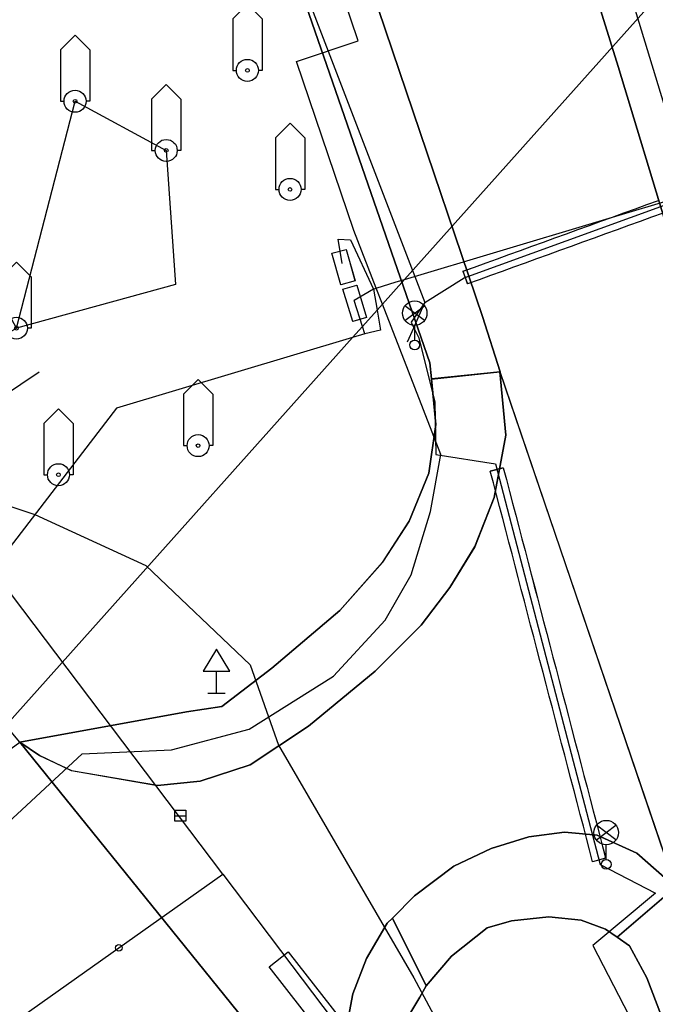
# Model space of a CAD drawing. Units: inches. Extents: x -939478580 to -469364741, y -2211360636 to -1103773433.
# Drawn here: x -472073170 to -472047177, y -1109000089 to -1108959859 of the extents above; entities that cross this region are included whole.
import ezdxf

# ---------------------------------------------------------------- set-up
doc = ezdxf.new("R2010")
doc.units = ezdxf.units.IN
doc.header["$MEASUREMENT"] = 0
for name, color, linetype, true_color in [('Layer 14', 7, 'Continuous', 0xfff319), ('Layer 16', 7, 'Continuous', 0xff0a0a), ('Layer 18', 7, 'Continuous', 0x545454), ('Layer 22', 6, 'Continuous', 0xff00ff), ('Layer 3', 7, 'Continuous', 0x3f3f3f), ('Layer 31', 7, 'Continuous', 0x008000), ('Layer 4', 7, 'Continuous', 0x323232), ('Layer 40', 7, 'Continuous', 0x787878), ('Layer 50', 7, 'Continuous', 0x787878), ('Layer 54', 7, 'Continuous', 0x787878), ('Layer 56', 7, 'Continuous', 0x787878), ('Layer 76', 7, 'Continuous', 0x008700), ('Layer 8', 9, 'Continuous', 0x808080), ('Layer 9', 7, 'Continuous', 0xc0c0c0)]:
    doc.layers.add(name, color=color, linetype=linetype, true_color=true_color)
doc.layers.add('Situace', color=7, linetype='Continuous', lineweight=9)

# ---------------------------------------------------------------- blocks, each defined once
blk = doc.blocks.new('sym3')
at = {"layer": 'Layer 31'}
for points in [[(-600, 2100), (0, 2700), (600, 2100)], [(-600, 2100), (-600, 0), (-450, 0)], [(600, 2100), (600, 0), (450, 0)]]:
    blk.add_lwpolyline(points, dxfattribs=at)
for radius in [450, 75]:
    blk.add_circle((0, 0), radius, dxfattribs=at)
blk = doc.blocks.new('sym12')
at = {"layer": 'Layer 40'}
for points in [[(0, 0), (0, 900), (550, 900), (0, 1800), (-550, 900), (0, 900)], [(-350, 0), (350, 0)]]:
    blk.add_lwpolyline(points, dxfattribs=at)
blk = doc.blocks.new('sym22')
at = {"layer": 'Layer 50'}
blk.add_circle((0, 0), 135, dxfattribs=at)
blk = doc.blocks.new('sym26')
at = {"layer": 'Layer 54'}
for points in [[(-225, -225), (-225, 225), (225, 225), (225, -225), (-225, -225)], [(-225, 0), (225, 0)]]:
    blk.add_lwpolyline(points, dxfattribs=at)
blk = doc.blocks.new('sym28')
at = {"layer": 'Layer 56'}
for points in [[(400, 1000), (-400, 1600)], [(-400, 1000), (400, 1600)], [(0, 200), (0, 800)]]:
    blk.add_lwpolyline(points, dxfattribs=at)
for centre, radius in [((0, 1300), 500), ((0, 0), 200)]:
    blk.add_circle(centre, radius, dxfattribs=at)

msp = doc.modelspace()

# ---------------------------------------------------------------- linework, layer by layer
at = {"layer": 'Layer 14'}
for points in [[(-472064861.2146, -1108994771.52646), (-472084397.2146, -1108968961.52646)], [(-472069116.2146, -1108997782.52646), (-472064861.2146, -1108994771.52646)], [(-472064861.2146, -1108994771.52646), (-472062038.2146, -1108998500.52646)], [(-472084396.2146, -1109008600.52646), (-472084339.2146, -1109008557.52646), (-472069115.2146, -1108997783.52646)], [(-472062037.2146, -1108998501.52646), (-472051597.2146, -1109012295.52646)]]:
    msp.add_lwpolyline(points, dxfattribs=at)
at = {"layer": 'Layer 16'}
for points in [[(-472082172.17212, -1108998121.95386), (-472059558.17212, -1108972842.95386), (-472059154.17212, -1108972390.95386), (-472058558.17212, -1108971724.95386), (-472058339.17212, -1108971479.95386), (-472057437.17212, -1108970471.95386), (-472036361.17212, -1108946911.95386), (-472040653.17212, -1108923153.95386), (-472042408.17212, -1108917707.95386), (-472043122.17212, -1108914825.95386), (-472048841.17212, -1108895070.95386), (-472065804.17212, -1108839322.95386), (-472067286.17212, -1108827569.95386), (-472067607.17212, -1108825020.95386), (-472065789.17212, -1108819135.95386), (-472064830.17212, -1108815229.95386), (-472055288.17212, -1108811006.95386), (-472043894.17212, -1108807363.95386), (-472038620.17212, -1108804636.95386), (-472025924.17212, -1108800512.95386)], [(-472081210.39478, -1108999547.95386), (-472079535.39478, -1108998111.95386), (-472070617.39478, -1108989854.95386), (-472066963.39478, -1108989695.95386), (-472063785.39478, -1108988848.95386), (-472060342.39478, -1108986676.95386), (-472058224.39478, -1108984399.95386), (-472057164.39478, -1108982545.95386), (-472056370.39478, -1108979950.95386), (-472055946.39478, -1108977619.95386), (-472058339.39478, -1108971479.95386), (-472058593.39478, -1108970827.95386), (-472059510.39478, -1108968476.95386), (-472061852.39478, -1108961571.95386), (-472059330.39478, -1108960716.95386), (-472064335.39478, -1108945925.95386), (-472084396.39478, -1108880646.95386)], [(-472064296.91602, -1108951393.78856), (-472056606.91602, -1108971413.78856)], [(-472056606.17212, -1108971412.95386), (-472054996.17212, -1108970412.95386), (-472031656.17212, -1108961952.95386), (-472027516.17212, -1108977592.95386), (-472026476.17212, -1108981272.95386), (-472025386.17212, -1108983092.95386)], [(-472057776.91602, -1108970572.78856), (-472057436.91602, -1108970471.78856), (-472045698.91602, -1108966963.78856)], [(-472059981.91602, -1108969815.78856), (-472060146.91602, -1108968832.78856), (-472059646.91602, -1108968852.78856), (-472058706.91602, -1108970862.78856)], [(-472058706.91602, -1108970862.78856), (-472058593.91602, -1108970827.78856), (-472057776.91602, -1108970572.78856)], [(-472058706.91602, -1108970862.78856), (-472059497.91602, -1108971326.78856)], [(-472058706.91602, -1108970862.78856), (-472058557.91602, -1108971724.78856), (-472058416.91602, -1108972542.78856), (-472059056.91602, -1108972692.78856)], [(-472059056.91602, -1108972692.78856), (-472059153.91602, -1108972390.78856), (-472059497.91602, -1108971326.78856)], [(-472056606.91602, -1108971413.78856), (-472057166.91602, -1108972223.78856), (-472057055.91602, -1108972445.78856)], [(-472057055.91602, -1108972445.78856), (-472056606.91602, -1108971413.78856)], [(-472057306.91602, -1108973023.78856), (-472057055.91602, -1108972445.78856)], [(-472057055.17212, -1108972445.95386), (-472056846.17212, -1108972862.95386), (-472056196.17212, -1108975492.95386), (-472056156.17212, -1108977622.95386), (-472053716.17212, -1108978012.95386), (-472049426.17212, -1108994372.95386), (-472047166.17212, -1108995552.95386), (-472049726.17212, -1108997682.95386), (-472048266.17212, -1109000532.95386), (-472041996.17212, -1109015732.95386)], [(-472059056.91602, -1108972692.78856), (-472059558.91602, -1108972842.78856), (-472069207.91602, -1108975727.78856), (-472075625.91602, -1108984082.78856), (-472084396.91602, -1108995501.78856)], [(-472084396.17212, -1108979741.95386), (-472082026.17212, -1108977922.95386), (-472080556.17212, -1108977512.95386), (-472078856.17212, -1108977982.95386), (-472075396.17212, -1108979142.95386), (-472072556.17212, -1108980082.95386), (-472068016.17212, -1108982162.95386), (-472063746.17212, -1108986222.95386), (-472062586.17212, -1108989502.95386), (-472057056.17212, -1108999012.95386), (-472054106.17212, -1109004502.95386), (-472052406.17212, -1109008242.95386), (-472051446.17212, -1109011932.95386), (-472049866.17212, -1109014982.95386), (-472048016.17212, -1109018062.95386), (-472044786.17212, -1109024652.95386)]]:
    msp.add_lwpolyline(points, dxfattribs=at)
at = {"layer": 'Layer 18'}
for points in [[(-472047989.69208, -1108967583.10408), (-472047519.69208, -1108967412.10408)], [(-472047519.69208, -1108967412.10408), (-472047049.69208, -1108967242.10408)], [(-472048929.69208, -1108967923.10408), (-472048459.69208, -1108967753.10408)], [(-472048459.69208, -1108967753.10408), (-472047989.69208, -1108967583.10408)], [(-472046862.69208, -1108967759.10408), (-472047332.69208, -1108967929.10408)], [(-472049870.69208, -1108968264.10408), (-472049400.69208, -1108968094.10408)], [(-472049400.69208, -1108968094.10408), (-472048929.69208, -1108967923.10408)], [(-472047802.69208, -1108968100.10408), (-472048272.69208, -1108968270.10408)], [(-472047332.69208, -1108967929.10408), (-472047802.69208, -1108968100.10408)], [(-472051280.69208, -1108968775.10408), (-472050810.69208, -1108968604.10408)], [(-472050810.69208, -1108968604.10408), (-472050340.69208, -1108968434.10408)], [(-472050340.69208, -1108968434.10408), (-472049870.69208, -1108968264.10408)], [(-472049212.69208, -1108968611.10408), (-472049682.69208, -1108968781.10408)], [(-472048742.69208, -1108968440.10408), (-472049212.69208, -1108968611.10408)], [(-472048272.69208, -1108968270.10408), (-472048742.69208, -1108968440.10408)], [(-472052220.69208, -1108969115.10408), (-472051750.69208, -1108968945.10408)], [(-472051750.69208, -1108968945.10408), (-472051280.69208, -1108968775.10408)], [(-472050152.69208, -1108968951.10408), (-472050622.69208, -1108969122.10408)], [(-472049682.69208, -1108968781.10408), (-472050152.69208, -1108968951.10408)], [(-472053160.69208, -1108969456.10408), (-472052690.69208, -1108969286.10408)], [(-472052690.69208, -1108969286.10408), (-472052220.69208, -1108969115.10408)], [(-472051093.69208, -1108969292.10408), (-472051563.69208, -1108969462.10408)], [(-472050622.69208, -1108969122.10408), (-472051093.69208, -1108969292.10408)], [(-472054571.69208, -1108969967.10408), (-472054100.69208, -1108969797.10408)], [(-472054100.69208, -1108969797.10408), (-472053630.69208, -1108969626.10408)], [(-472053630.69208, -1108969626.10408), (-472053160.69208, -1108969456.10408)], [(-472052503.69208, -1108969803.10408), (-472052973.69208, -1108969973.10408)], [(-472052033.69208, -1108969633.10408), (-472052503.69208, -1108969803.10408)], [(-472051563.69208, -1108969462.10408), (-472052033.69208, -1108969633.10408)], [(-472055041.69208, -1108970137.10408), (-472054571.69208, -1108969967.10408)], [(-472055041.69208, -1108970137.10408), (-472054853.69208, -1108970654.10408)], [(-472053443.69208, -1108970143.10408), (-472053913.69208, -1108970314.10408)], [(-472052973.69208, -1108969973.10408), (-472053443.69208, -1108970143.10408)], [(-472054383.69208, -1108970484.10408), (-472054853.69208, -1108970654.10408)], [(-472053913.69208, -1108970314.10408), (-472054383.69208, -1108970484.10408)], [(-472053392.69208, -1108978165.10408), (-472053924.69208, -1108978304.10408)], [(-472053392.69208, -1108978165.10408), (-472053265.69208, -1108978648.10408)], [(-472053797.69208, -1108978788.10408), (-472053924.69208, -1108978304.10408)], [(-472053265.69208, -1108978648.10408), (-472053138.69208, -1108979132.10408)], [(-472053670.69208, -1108979271.10408), (-472053797.69208, -1108978788.10408)], [(-472053543.69208, -1108979755.10408), (-472053670.69208, -1108979271.10408)], [(-472053138.69208, -1108979132.10408), (-472053011.69208, -1108979616.10408)], [(-472053416.76673, -1108980238.78856), (-472053543.76673, -1108979754.78856)], [(-472053011.69208, -1108979616.10408), (-472052884.69208, -1108980099.10408)], [(-472053290.69208, -1108980721.78856), (-472053417.69208, -1108980238.78856)], [(-472052885.76673, -1108980098.78856), (-472052758.76673, -1108980582.78856)], [(-472052758.69208, -1108980582.78856), (-472052631.69208, -1108981065.78856)], [(-472053163.69208, -1108981205.78856), (-472053290.69208, -1108980721.78856)], [(-472052631.69208, -1108981065.78856), (-472052504.69208, -1108981549.78856)], [(-472053036.69208, -1108981689.78856), (-472053163.69208, -1108981205.78856)], [(-472052909.69208, -1108982172.78856), (-472053036.69208, -1108981689.78856)], [(-472052504.69208, -1108981549.78856), (-472052377.69208, -1108982033.78856)], [(-472052783.69208, -1108982656.78856), (-472052909.69208, -1108982172.78856)], [(-472052377.69208, -1108982033.78856), (-472052251.69208, -1108982516.78856)], [(-472052656.69208, -1108983140.78856), (-472052783.69208, -1108982656.78856)], [(-472052251.69208, -1108982516.78856), (-472052124.69208, -1108983000.78856)], [(-472052124.69208, -1108983000.78856), (-472051997.69208, -1108983484.78856)], [(-472052529.69208, -1108983623.78856), (-472052656.69208, -1108983140.78856)], [(-472051997.69208, -1108983484.78856), (-472051870.69208, -1108983967.78856)], [(-472052402.69208, -1108984107.78856), (-472052529.69208, -1108983623.78856)], [(-472052275.69208, -1108984591.78856), (-472052402.69208, -1108984107.78856)], [(-472051870.69208, -1108983967.78856), (-472051743.69208, -1108984451.78856)], [(-472052148.69208, -1108985074.78856), (-472052275.69208, -1108984591.78856)], [(-472051743.69208, -1108984451.78856), (-472051616.69208, -1108984935.78856)], [(-472052022.69208, -1108985558.78856), (-472052148.69208, -1108985074.78856)], [(-472051616.69208, -1108984935.78856), (-472051490.69208, -1108985418.78856)], [(-472051490.69208, -1108985418.78856), (-472051363.69208, -1108985902.78856)], [(-472051895.69208, -1108986041.78856), (-472052022.69208, -1108985558.78856)], [(-472051363.69208, -1108985902.78856), (-472051236.69208, -1108986386.78856)], [(-472051768.69208, -1108986525.78856), (-472051895.69208, -1108986041.78856)], [(-472051641.69208, -1108987009.78856), (-472051768.69208, -1108986525.78856)], [(-472051236.69208, -1108986386.78856), (-472051109.69208, -1108986869.78856)], [(-472051514.69208, -1108987492.78856), (-472051641.69208, -1108987009.78856)], [(-472051109.69208, -1108986869.78856), (-472050982.69208, -1108987353.78856)], [(-472051388.69208, -1108987976.78856), (-472051514.69208, -1108987492.78856)], [(-472050982.69208, -1108987353.78856), (-472050856.69208, -1108987837.78856)], [(-472050856.69208, -1108987837.78856), (-472050729.69208, -1108988320.78856)], [(-472051261.69208, -1108988460.78856), (-472051388.69208, -1108987976.78856)], [(-472050729.69208, -1108988320.78856), (-472050602.69208, -1108988804.78856)], [(-472051134.69208, -1108988943.78856), (-472051261.69208, -1108988460.78856)], [(-472051007.69208, -1108989427.78856), (-472051134.69208, -1108988943.78856)], [(-472050602.69208, -1108988804.78856), (-472050475.69208, -1108989288.78856)], [(-472050880.69208, -1108989911.78856), (-472051007.69208, -1108989427.78856)], [(-472050475.69208, -1108989288.78856), (-472050348.69208, -1108989771.78856)], [(-472050753.69208, -1108990394.78856), (-472050880.69208, -1108989911.78856)], [(-472050348.69208, -1108989771.78856), (-472050221.69208, -1108990255.78856)], [(-472050221.69208, -1108990255.78856), (-472050095.69208, -1108990738.78856)], [(-472050627.69208, -1108990878.78856), (-472050753.69208, -1108990394.78856)], [(-472050095.69208, -1108990738.78856), (-472049968.69208, -1108991222.78856)], [(-472050500.69208, -1108991362.78856), (-472050627.69208, -1108990878.78856)], [(-472050373.69208, -1108991845.78856), (-472050500.69208, -1108991362.78856)], [(-472049968.69208, -1108991222.78856), (-472049841.69208, -1108991706.78856)], [(-472050246.69208, -1108992329.78856), (-472050373.69208, -1108991845.78856)], [(-472049841.69208, -1108991706.78856), (-472049714.69208, -1108992189.78856)], [(-472050119.69208, -1108992813.78856), (-472050246.69208, -1108992329.78856)], [(-472049714.69208, -1108992189.78856), (-472049587.69208, -1108992673.78856)], [(-472049587.69208, -1108992673.78856), (-472049460.69208, -1108993157.78856)], [(-472049992.69208, -1108993296.78856), (-472050119.69208, -1108992813.78856)], [(-472049460.69208, -1108993157.78856), (-472049334.69208, -1108993640.78856)], [(-472049866.69208, -1108993780.78856), (-472049992.69208, -1108993296.78856)], [(-472049739.69208, -1108994263.78856), (-472049866.69208, -1108993780.78856)], [(-472049334.69208, -1108993640.78856), (-472049207.69208, -1108994124.78856)], [(-472049207.69208, -1108994124.78856), (-472049739.69208, -1108994263.78856)], [(-472052326.76673, -1109012200.15751), (-472062966.76673, -1108998563.15751), (-472062185.76673, -1108997948.15751), (-472051536.76673, -1109011585.15751), (-472052326.76673, -1109012200.15751)]]:
    msp.add_lwpolyline(points, dxfattribs=at)
at = {"layer": 'Layer 22'}
msp.add_lwpolyline([(-472014419.17212, -1109050512.95386), (-472017849.17212, -1109043859.95386), (-472019716.17212, -1109039872.95386), (-472021856.17212, -1109035069.95386), (-472023919.17212, -1109030292.95386), (-472026052.17212, -1109025042.95386), (-472027942.17212, -1109020059.95386), (-472030646.17212, -1109013139.95386), (-472031599.17212, -1109010452.95386), (-472033013.17212, -1109006429.95386), (-472035114.17212, -1109000092.95386), (-472037622.17212, -1108992422.95386), (-472040942.17212, -1108982279.95386), (-472043474.17212, -1108974172.95386), (-472046474.17212, -1108964439.95386), (-472050278.17212, -1108951962.95386)], dxfattribs=at)
at = {"layer": 'Layer 3'}
for points in [[(-472046862.17212, -1108967758.95386), (-472047333.17212, -1108967928.95386), (-472047803.17212, -1108968099.95386), (-472048273.17212, -1108968269.95386), (-472048743.17212, -1108968439.95386), (-472049213.17212, -1108968609.95386), (-472049683.17212, -1108968780.95386), (-472050153.17212, -1108968950.95386), (-472050623.17212, -1108969120.95386), (-472051093.17212, -1108969291.95386), (-472051563.17212, -1108969461.95386), (-472052033.17212, -1108969631.95386), (-472052504.17212, -1108969802.95386), (-472052974.17212, -1108969972.95386), (-472053444.17212, -1108970142.95386), (-472053914.17212, -1108970313.95386), (-472054384.17212, -1108970483.95386), (-472054854.17212, -1108970653.95386), (-472055041.17212, -1108970136.95386), (-472054571.17212, -1108969966.95386), (-472054101.17212, -1108969796.95386), (-472053631.17212, -1108969625.95386), (-472053161.17212, -1108969455.95386), (-472052691.17212, -1108969285.95386), (-472052221.17212, -1108969114.95386), (-472051751.17212, -1108968944.95386), (-472051281.17212, -1108968774.95386), (-472050811.17212, -1108968603.95386), (-472050340.17212, -1108968433.95386), (-472049870.17212, -1108968263.95386), (-472049400.17212, -1108968092.95386), (-472048930.17212, -1108967922.95386), (-472048460.17212, -1108967752.95386), (-472047990.17212, -1108967581.95386), (-472047520.17212, -1108967411.95386), (-472047050.17212, -1108967241.95386)], [(-472053392.91602, -1108978164.78856), (-472053265.91602, -1108978647.78856), (-472053138.91602, -1108979131.78856), (-472053011.91602, -1108979615.78856), (-472052884.91602, -1108980098.78856), (-472052758.91602, -1108980582.78856), (-472052631.91602, -1108981065.78856), (-472052504.91602, -1108981549.78856), (-472052377.91602, -1108982033.78856), (-472052250.91602, -1108982516.78856), (-472052124.91602, -1108983000.78856), (-472051997.91602, -1108983484.78856), (-472051870.91602, -1108983967.78856), (-472051743.91602, -1108984451.78856), (-472051616.91602, -1108984935.78856), (-472051489.91602, -1108985418.78856), (-472051363.91602, -1108985902.78856), (-472051236.91602, -1108986386.78856), (-472051109.91602, -1108986869.78856), (-472050982.91602, -1108987353.78856), (-472050855.91602, -1108987837.78856), (-472050728.91602, -1108988320.78856), (-472050602.91602, -1108988804.78856), (-472050475.91602, -1108989288.78856), (-472050348.91602, -1108989771.78856), (-472050221.91602, -1108990255.78856), (-472050094.91602, -1108990738.78856), (-472049968.91602, -1108991222.78856), (-472049841.91602, -1108991706.78856), (-472049714.91602, -1108992189.78856), (-472049587.91602, -1108992673.78856), (-472049460.91602, -1108993157.78856), (-472049333.91602, -1108993640.78856), (-472049207.91602, -1108994124.78856), (-472049739.91602, -1108994263.78856), (-472049865.91602, -1108993780.78856), (-472049992.91602, -1108993296.78856), (-472050119.91602, -1108992813.78856), (-472050246.91602, -1108992329.78856), (-472050373.91602, -1108991845.78856), (-472050500.91602, -1108991362.78856), (-472050626.91602, -1108990878.78856), (-472050753.91602, -1108990394.78856), (-472050880.91602, -1108989911.78856), (-472051007.91602, -1108989427.78856), (-472051134.91602, -1108988943.78856), (-472051260.91602, -1108988460.78856), (-472051387.91602, -1108987976.78856), (-472051514.91602, -1108987492.78856), (-472051641.91602, -1108987009.78856), (-472051768.91602, -1108986525.78856), (-472051895.91602, -1108986041.78856), (-472052021.91602, -1108985558.78856), (-472052148.91602, -1108985074.78856), (-472052275.91602, -1108984591.78856), (-472052402.91602, -1108984107.78856), (-472052529.91602, -1108983623.78856), (-472052656.91602, -1108983140.78856), (-472052782.91602, -1108982656.78856), (-472052909.91602, -1108982172.78856), (-472053036.91602, -1108981689.78856), (-472053163.91602, -1108981205.78856), (-472053290.91602, -1108980721.78856), (-472053416.91602, -1108980238.78856), (-472053543.91602, -1108979754.78856), (-472053670.91602, -1108979270.78856), (-472053797.91602, -1108978787.78856), (-472053924.91602, -1108978303.78856), (-472053392.91602, -1108978164.78856)]]:
    msp.add_lwpolyline(points, dxfattribs=at)
at = {"layer": 'Layer 4'}
for points in [[(-472084396.39478, -1108876912.95386), (-472078872.39478, -1108894762.95386), (-472075099.39478, -1108907122.95386), (-472071294.39478, -1108919502.95386), (-472065114.39478, -1108939382.95386), (-472063372.39478, -1108945042.95386), (-472061599.39478, -1108950382.95386), (-472060489.39478, -1108953559.95386), (-472054239.39478, -1108971979.95386), (-472053528.39478, -1108974242.95386), (-472056333.39478, -1108974539.95386), (-472056403.39478, -1108973882.95386), (-472065192.39478, -1108948512.95386), (-472065708.39478, -1108946962.95386), (-472069614.39478, -1108933720.95386), (-472072802.39478, -1108923342.95386), (-472079013.39478, -1108903422.95386), (-472083825.39478, -1108888332.95386), (-472084396.39478, -1108886462.95386), (-472084396.39478, -1108876912.95386)], [(-472046638.17212, -1108968552.95386), (-472048692.17212, -1108961769.95386), (-472050919.17212, -1108954632.95386), (-472052466.17212, -1108949342.95386), (-472058638.17212, -1108929179.95386), (-472066794.17212, -1108902889.95386)], [(-472060035.91602, -1108970690.78856), (-472060402.91602, -1108969400.78856), (-472059824.91602, -1108969243.78856), (-472059457.91602, -1108970530.78856), (-472060035.91602, -1108970690.78856)], [(-472059551.91602, -1108972190.78856), (-472059957.91602, -1108970873.78856), (-472059387.91602, -1108970703.78856), (-472058988.91602, -1108972020.78856), (-472059551.91602, -1108972190.78856)], [(-472053528.91602, -1108974243.78856), (-472053286.91602, -1108976833.78856), (-472053763.91602, -1108979383.78856), (-472054552.91602, -1108981390.78856), (-472055575.91602, -1108983060.78856), (-472056747.91602, -1108984593.78856), (-472058638.91602, -1108986480.78856), (-472061364.91602, -1108988730.78856), (-472063739.91602, -1108990303.78856), (-472065794.91602, -1108990971.78856), (-472067536.91602, -1108991150.78856), (-472071052.91602, -1108990543.78856), (-472072356.91602, -1108989923.78856), (-472073169.91602, -1108989373.78856), (-472066349.91602, -1108988133.78856), (-472064896.91602, -1108987923.78856), (-472062864.91602, -1108986350.78856), (-472060075.91602, -1108983993.78856), (-472058333.91602, -1108982030.78856), (-472057247.91602, -1108980350.78856), (-472056442.91602, -1108978390.78856), (-472056146.91602, -1108976400.78856), (-472056333.91602, -1108974540.78856), (-472053528.91602, -1108974243.78856)], [(-472057927.2146, -1108996570.52646), (-472057028.2146, -1108995663.52646), (-472055419.2146, -1108994440.52646), (-472053888.2146, -1108993721.52646), (-472052349.2146, -1108993243.52646), (-472050896.2146, -1108993060.52646), (-472049552.2146, -1108993180.52646), (-472047935.2146, -1108993913.52646), (-472046349.2146, -1108995303.52646), (-472048731.2146, -1108997350.52646), (-472049208.2146, -1108997013.52646), (-472050216.2146, -1108996650.52646), (-472051528.2146, -1108996520.52646), (-472053052.2146, -1108996673.52646), (-472054052.2146, -1108996963.52646), (-472055513.2146, -1108998123.52646), (-472056552.2146, -1108999333.52646), (-472057927.2146, -1108996570.52646)], [(-472008942.17212, -1109078662.95386), (-472013153.17212, -1109072082.95386), (-472014966.17212, -1109069342.95386), (-472016997.17212, -1109065712.95386), (-472019052.17212, -1109062149.95386), (-472022708.17212, -1109055569.95386), (-472025263.17212, -1109050512.95386), (-472027966.17212, -1109045179.95386), (-472033716.17212, -1109033052.95386), (-472035638.17212, -1109028802.95386), (-472037278.17212, -1109024859.95386), (-472039052.17212, -1109020979.95386), (-472040692.17212, -1109016889.95386), (-472041778.17212, -1109014302.95386), (-472042974.17212, -1109011139.95386), (-472044942.17212, -1109005729.95386), (-472047528.17212, -1108999002.95386), (-472048239.17212, -1108997702.95386), (-472048731.17212, -1108997349.95386), (-472046349.17212, -1108995302.95386)], [(-472057927.2146, -1108996570.52646), (-472056552.2146, -1108999333.52646), (-472056802.2146, -1108999793.52646), (-472057669.2146, -1109001221.52646), (-472057935.2146, -1109002680.52646), (-472057505.2146, -1109004650.52646), (-472056755.2146, -1109006390.52646), (-472058583.2146, -1109007413.52646), (-472059192.2146, -1109006293.52646), (-472059778.2146, -1109004721.52646), (-472059997.2146, -1109003173.52646), (-472059903.2146, -1109001543.52646), (-472059552.2146, -1108999663.52646), (-472058989.2146, -1108998213.52646), (-472058146.2146, -1108996770.52646), (-472057927.2146, -1108996570.52646)]]:
    msp.add_lwpolyline(points, dxfattribs=at)
at = {"layer": 'Layer 76'}
msp.add_lwpolyline([(-472087457.17212, -1108984379.95386), (-472072378.17212, -1108974245.95386)], dxfattribs=at)
at = {"layer": 'Layer 8'}
for points in [[(-472073302.91602, -1108972462.78856), (-472075489.91602, -1108968399.78856), (-472076083.91602, -1108965689.78856), (-472077106.91602, -1108959780.78856), (-472084396.91602, -1108968577.78856), (-472084396.91602, -1108962752.78856), (-472071013.91602, -1108952689.78856), (-472065192.91602, -1108948512.78856), (-472056403.91602, -1108973882.78856), (-472056333.91602, -1108974539.78856), (-472056146.91602, -1108976399.78856), (-472056442.91602, -1108978389.78856), (-472057247.91602, -1108980349.78856), (-472058333.91602, -1108982029.78856), (-472060075.91602, -1108983992.78856), (-472062864.91602, -1108986349.78856), (-472064896.91602, -1108987922.78856), (-472066349.91602, -1108988132.78856), (-472073169.91602, -1108989372.78856), (-472075716.91602, -1108986349.78856), (-472084396.91602, -1108974792.78856), (-472084396.91602, -1108970272.78856), (-472078653.91602, -1108975530.78856), (-472073302.91602, -1108972462.78856)], [(-472073301.91602, -1108972463.78856), (-472070902.91602, -1108963190.78856), (-472067176.91602, -1108965203.78856), (-472066801.91602, -1108970673.78856), (-472073301.91602, -1108972463.78856)], [(-472056552.17212, -1108999332.95386), (-472055513.17212, -1108998122.95386), (-472054052.17212, -1108996962.95386), (-472053052.17212, -1108996672.95386), (-472051528.17212, -1108996519.95386), (-472050216.17212, -1108996649.95386), (-472049208.17212, -1108997012.95386), (-472048731.17212, -1108997349.95386), (-472048239.17212, -1108997702.95386), (-472047528.17212, -1108999002.95386), (-472044942.17212, -1109005729.95386)], [(-472047052.17212, -1109028609.95386), (-472048138.17212, -1109025649.95386), (-472049544.17212, -1109022649.95386), (-472051692.17212, -1109018512.95386), (-472054372.17212, -1109013952.95386), (-472056786.17212, -1109010292.95386), (-472058216.17212, -1109008082.95386), (-472058583.17212, -1109007412.95386), (-472056755.17212, -1109006389.95386), (-472057505.17212, -1109004649.95386), (-472057935.17212, -1109002679.95386), (-472057669.17212, -1109001220.95386), (-472056802.17212, -1108999792.95386), (-472056552.17212, -1108999332.95386)]]:
    msp.add_lwpolyline(points, dxfattribs=at)
at = {"layer": 'Layer 9'}
for points in [[(-472066794.17212, -1108902889.95386), (-472058638.17212, -1108929179.95386), (-472052466.17212, -1108949342.95386), (-472050919.17212, -1108954632.95386), (-472048692.17212, -1108961769.95386), (-472046638.17212, -1108968552.95386)], [(-472046349.17212, -1108995302.95386), (-472053528.17212, -1108974242.95386), (-472054239.17212, -1108971979.95386), (-472060489.17212, -1108953559.95386), (-472061599.17212, -1108950382.95386), (-472063372.17212, -1108945042.95386), (-472065114.17212, -1108939382.95386), (-472071294.17212, -1108919502.95386)], [(-472058584.2146, -1109007412.52646), (-472073170.2146, -1108989372.52646), (-472072357.2146, -1108989922.52646), (-472071053.2146, -1108990542.52646), (-472067537.2146, -1108991149.52646), (-472065795.2146, -1108990970.52646), (-472063740.2146, -1108990302.52646), (-472061365.2146, -1108988729.52646), (-472058639.2146, -1108986479.52646), (-472056748.2146, -1108984592.52646), (-472055576.2146, -1108983059.52646), (-472054553.2146, -1108981389.52646), (-472053764.2146, -1108979382.52646), (-472053287.2146, -1108976832.52646), (-472053529.2146, -1108974242.52646)], [(-472053529.2146, -1108974242.52646), (-472046350.2146, -1108995302.52646), (-472047936.2146, -1108993912.52646), (-472049553.2146, -1108993179.52646), (-472050897.2146, -1108993059.52646), (-472052350.2146, -1108993242.52646), (-472053889.2146, -1108993720.52646), (-472055420.2146, -1108994439.52646), (-472057029.2146, -1108995662.52646), (-472057928.2146, -1108996569.52646), (-472058147.2146, -1108996769.52646), (-472058990.2146, -1108998212.52646), (-472059553.2146, -1108999662.52646), (-472059904.2146, -1109001542.52646)], [(-472045185.17212, -1109076779.95386), (-472046419.17212, -1109068649.95386), (-472047208.17212, -1109064042.95386), (-472047372.17212, -1109063101.95386), (-472047583.17212, -1109061849.95386), (-472047833.17212, -1109060149.95386), (-472048239.17212, -1109056412.95386), (-472049216.17212, -1109050512.95386), (-472050406.17212, -1109044372.95386), (-472051426.17212, -1109039962.95386), (-472051802.17212, -1109038082.95386), (-472052794.17212, -1109035439.95386), (-472053864.17212, -1109032859.95386), (-472055083.17212, -1109030569.95386), (-472056528.17212, -1109028082.95386), (-472058349.17212, -1109025529.95386), (-472058677.17212, -1109025092.95386), (-472062442.17212, -1109020122.95386), (-472064099.17212, -1109017842.95386), (-472065099.17212, -1109016429.95386), (-472071849.17212, -1109007639.95386), (-472076114.17212, -1109001899.95386), (-472081091.17212, -1108995144.95386), (-472073169.17212, -1108989372.95386)], [(-472073169.17212, -1108989372.95386), (-472058583.17212, -1109007412.95386), (-472058216.17212, -1109008082.95386), (-472056786.17212, -1109010292.95386), (-472054372.17212, -1109013952.95386), (-472051692.17212, -1109018512.95386), (-472049544.17212, -1109022649.95386), (-472048138.17212, -1109025649.95386), (-472047052.17212, -1109028609.95386), (-472045958.17212, -1109031809.95386), (-472045067.17212, -1109034762.95386), (-472044419.17212, -1109037809.95386), (-472043724.17212, -1109041220.95386), (-472042239.17212, -1109050512.95386), (-472039114.17212, -1109069832.95386), (-472038583.17212, -1109074309.95386), (-472035997.17212, -1109090832.95386)]]:
    msp.add_lwpolyline(points, dxfattribs=at)
at = {"layer": 'Situace'}
for points in [[(-472015989.17212, -1109050512.95386), (-472017255.17212, -1109048002.95386), (-472019169.17212, -1109044332.95386), (-472021489.17212, -1109039242.95386), (-472023536.17212, -1109034519.95386), (-472025099.17212, -1109031162.95386), (-472029278.17212, -1109020470.95386), (-472031067.17212, -1109015672.95386), (-472032896.17212, -1109010962.95386), (-472035606.17212, -1109002729.95386), (-472038239.17212, -1108995069.95386), (-472040192.17212, -1108988979.95386), (-472044544.17212, -1108975552.95386), (-472046638.17212, -1108968552.95386), (-472048692.17212, -1108961769.95386), (-472050919.17212, -1108954632.95386), (-472052466.17212, -1108949342.95386), (-472058638.17212, -1108929179.95386), (-472066794.17212, -1108902889.95386), (-472073278.17212, -1108881809.95386), (-472078849.17212, -1108863412.95386), (-472081942.17212, -1108853470.95386)], [(-472084396.39478, -1108876912.95386), (-472078872.39478, -1108894762.95386), (-472075099.39478, -1108907122.95386), (-472071294.39478, -1108919502.95386), (-472065114.39478, -1108939382.95386), (-472063372.39478, -1108945042.95386), (-472061599.39478, -1108950382.95386), (-472060489.39478, -1108953559.95386), (-472054239.39478, -1108971979.95386), (-472053528.39478, -1108974242.95386)], [(-472065192.91602, -1108948513.78856), (-472056403.91602, -1108973883.78856), (-472056333.91602, -1108974540.78856)], [(-472073302.91602, -1108972463.78856), (-472066802.91602, -1108970673.78856), (-472067177.91602, -1108965203.78856), (-472070903.91602, -1108963190.78856), (-472073302.91602, -1108972463.78856)], [(-472060036.76673, -1108970690.78856), (-472059458.76673, -1108970530.78856), (-472059825.76673, -1108969243.78856), (-472060403.76673, -1108969400.78856), (-472060036.76673, -1108970690.78856)], [(-472059552.76673, -1108972190.78856), (-472058989.76673, -1108972020.78856), (-472059388.76673, -1108970703.78856), (-472059958.76673, -1108970873.78856), (-472059552.76673, -1108972190.78856)], [(-472053528.76673, -1108974243.78856), (-472053286.76673, -1108976833.78856), (-472053763.76673, -1108979383.78856), (-472054552.76673, -1108981390.78856), (-472055575.76673, -1108983060.78856), (-472056747.76673, -1108984593.78856), (-472058638.76673, -1108986480.78856), (-472061364.76673, -1108988730.78856), (-472063739.76673, -1108990303.78856), (-472065794.76673, -1108990971.78856), (-472067536.76673, -1108991150.78856), (-472071052.76673, -1108990543.78856), (-472072356.76673, -1108989923.78856), (-472073169.76673, -1108989373.78856)], [(-472053528.76673, -1108974243.78856), (-472056333.76673, -1108974540.78856)], [(-472053528.76673, -1108974243.78856), (-472046349.76673, -1108995303.78856)], [(-472056333.76673, -1108974540.78856), (-472056146.76673, -1108976400.78856), (-472056442.76673, -1108978390.78856), (-472057247.76673, -1108980350.78856), (-472058333.76673, -1108982030.78856), (-472060075.76673, -1108983993.78856), (-472062864.76673, -1108986350.78856), (-472064896.76673, -1108987923.78856), (-472066349.76673, -1108988133.78856), (-472073169.76673, -1108989373.78856)], [(-472073169.2146, -1108989373.52646), (-472058583.2146, -1109007413.52646)], [(-472057927.76673, -1108996570.78856), (-472057028.76673, -1108995663.78856), (-472055419.76673, -1108994440.78856), (-472053888.76673, -1108993721.78856), (-472052349.76673, -1108993243.78856), (-472050896.76673, -1108993060.78856), (-472049552.76673, -1108993180.78856), (-472047935.76673, -1108993913.78856), (-472046349.76673, -1108995303.78856)], [(-472046349.2146, -1108995303.52646), (-472048731.2146, -1108997350.52646)], [(-472058583.2146, -1109007413.52646), (-472059192.2146, -1109006293.52646), (-472059778.2146, -1109004721.52646), (-472059997.2146, -1109003173.52646), (-472059903.2146, -1109001543.52646), (-472059552.2146, -1108999663.52646), (-472058989.2146, -1108998213.52646), (-472058146.2146, -1108996770.52646), (-472057927.2146, -1108996570.52646)], [(-472057927.2146, -1108996570.52646), (-472056552.2146, -1108999333.52646)], [(-472056552.2146, -1108999333.52646), (-472055513.2146, -1108998123.52646), (-472054052.2146, -1108996963.52646), (-472053052.2146, -1108996673.52646), (-472051528.2146, -1108996520.52646), (-472050216.2146, -1108996650.52646), (-472049208.2146, -1108997013.52646), (-472048731.2146, -1108997350.52646)], [(-472048731.17212, -1108997349.95386), (-472048239.17212, -1108997702.95386), (-472047528.17212, -1108999002.95386), (-472044942.17212, -1109005729.95386), (-472042974.17212, -1109011139.95386), (-472041778.17212, -1109014302.95386), (-472040692.17212, -1109016889.95386), (-472039052.17212, -1109020979.95386), (-472037278.17212, -1109024859.95386), (-472035638.17212, -1109028802.95386), (-472033716.17212, -1109033052.95386), (-472027966.17212, -1109045179.95386), (-472025263.17212, -1109050512.95386)], [(-472058583.76673, -1109007413.15751), (-472056755.76673, -1109006390.15751), (-472057505.76673, -1109004650.15751), (-472057935.76673, -1109002680.15751), (-472057669.76673, -1109001221.15751), (-472056802.76673, -1108999793.15751), (-472056552.76673, -1108999333.15751)]]:
    msp.add_lwpolyline(points, dxfattribs=at)

# ---------------------------------------------------------------- block references
for name, p in [('sym3', (-472063856.81177, -1108961930.00226)), ('sym3', (-472070903.81177, -1108963190.00226)), ('sym3', (-472067177.81177, -1108965203.00226)), ('sym3', (-472062114.81177, -1108966793.00226)), ('sym3', (-472073302.81177, -1108972463.00226)), ('sym28', (-472057013.81177, -1108973150.00226)), ('sym3', (-472065872.81177, -1108977263.00226)), ('sym3', (-472071583.81177, -1108978453.00226)), ('sym12', (-472065122.81177, -1108987373.00226)), ('sym26', (-472066606.81177, -1108992383.00226)), ('sym28', (-472049185.81177, -1108994373.00226)), ('sym22', (-472069115.00611, -1108997779.95386))]:
    msp.add_blockref(name, p)

doc.saveas('drawing.dxf')
